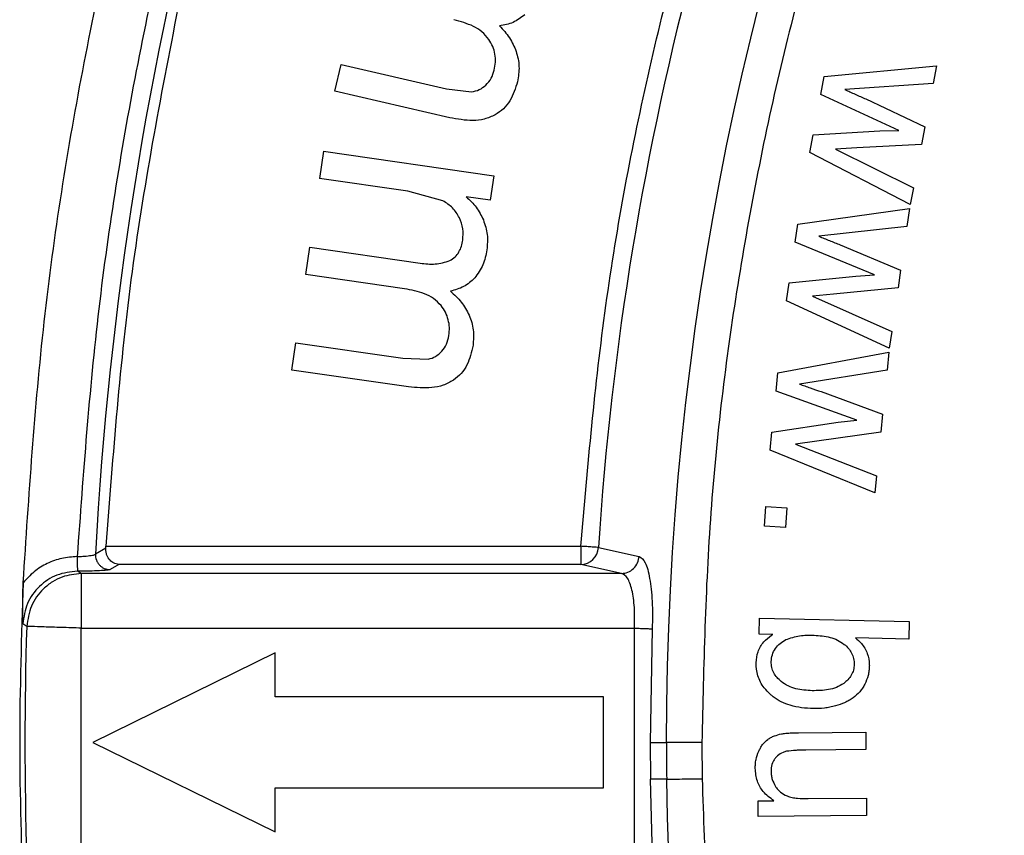
# Model space of a CAD drawing. Units: millimetres. Extents: x 5 to 292, y 5 to 415.
# Drawn here: x 32 to 46, y 169 to 180 of the extents above; entities that cross this region are included whole.
import ezdxf

# ---------------------------------------------------------------- set-up
doc = ezdxf.new("R2010")
doc.units = ezdxf.units.MM

msp = doc.modelspace()

# ---------------------------------------------------------------- linework, layer by layer
at = {"color": 7, "linetype": 'Continuous', "lineweight": 25}
for p, q in [((36.4763, 178.8828), (36.5614, 179.25)), ((36.5614, 179.25), (38.0062, 178.9149)), ((43.1806, 179.0839), (44.7203, 179.2298)), ((44.7203, 179.2298), (44.674, 178.9872)), ((43.1338, 178.8386), (43.1806, 179.0839)), ((38.0506, 178.5176), (36.4763, 178.8828)), ((38.0062, 178.9149), (38.3495, 178.8742)), ((44.674, 178.9872), (43.461, 178.9047)), ((44.2025, 178.344), (43.1338, 178.8386)), ((43.7481, 178.7755), (44.5605, 178.392)), ((43.028, 178.284), (43.9437, 178.3379)), ((43.9437, 178.3379), (44.2025, 178.344)), ((44.5605, 178.392), (44.5144, 178.1506)), ((42.9815, 178.04), (43.028, 178.284)), ((36.3216, 178.0604), (36.2672, 177.6852)), ((36.3216, 178.0604), (38.6516, 177.7227)), ((43.6287, 178.1045), (43.3366, 178.0885)), ((43.3366, 178.0885), (44.4011, 177.5569)), ((44.5144, 178.1506), (43.6287, 178.1045)), ((44.3576, 177.3285), (42.9815, 178.04)), ((37.4761, 177.51), (36.2672, 177.6852)), ((38.6516, 177.7227), (38.6029, 177.3871)), ((44.4011, 177.5569), (44.3576, 177.3285)), ((37.9547, 177.3795), (37.4761, 177.51)), ((38.6029, 177.3871), (38.276, 177.4345)), ((42.8169, 177.0597), (44.3485, 177.2744)), ((44.3485, 177.2744), (44.3131, 177.03)), ((42.7812, 176.8126), (42.8169, 177.0597)), ((44.3131, 177.03), (43.1051, 176.8932)), ((36.0766, 176.37), (36.1309, 176.7452)), ((36.1309, 176.7452), (37.6448, 176.5258)), ((43.871, 176.3663), (42.7812, 176.8126)), ((43.3977, 176.7771), (44.2264, 176.4303)), ((37.4303, 176.1738), (36.0766, 176.37)), ((42.7003, 176.2538), (43.6127, 176.3486)), ((43.6127, 176.3486), (43.871, 176.3663)), ((44.2264, 176.4303), (44.1912, 176.1871)), ((42.6648, 176.0079), (42.7003, 176.2538)), ((44.1912, 176.1871), (43.3085, 176.1014)), ((43.3085, 176.1014), (43.0174, 176.0723)), ((43.0174, 176.0723), (44.1047, 175.5889)), ((44.0714, 175.3588), (42.6648, 176.0079)), ((44.1047, 175.5889), (44.0714, 175.3588)), ((35.8869, 175.0611), (35.9409, 175.4342)), ((35.9409, 175.4342), (37.4087, 175.2214)), ((42.5443, 175.0213), (44.0647, 175.3043)), ((44.0647, 175.3043), (44.0403, 175.0586)), ((37.4087, 175.2214), (37.7542, 175.2097)), ((37.4863, 174.8293), (35.8869, 175.0611)), ((42.5197, 174.7727), (42.5443, 175.0213)), ((44.0403, 175.0586), (42.8397, 174.8678)), ((43.6284, 174.3758), (42.5197, 174.7727)), ((43.1372, 174.7649), (43.9806, 174.4556)), ((43.9806, 174.4556), (43.9563, 174.2111)), ((42.4639, 174.2109), (43.3711, 174.3465)), ((43.3711, 174.3465), (43.6284, 174.3758)), ((42.4394, 173.9637), (42.4639, 174.2109)), ((43.9563, 174.2111), (43.0783, 174.0859)), ((43.0783, 174.0859), (42.7888, 174.0438)), ((42.7888, 174.0438), (43.8966, 173.6096)), ((43.8737, 173.3782), (42.4394, 173.9637)), ((43.8966, 173.6096), (43.8737, 173.3782)), ((42.3628, 172.9206), (42.3812, 173.1923)), ((42.3812, 173.1923), (42.6672, 173.1729)), ((42.6672, 173.1729), (42.6488, 172.9012)), ((42.6488, 172.9012), (42.3628, 172.9206)), ((33.3388, 172.6184), (33.1967, 172.5358)), ((33.3388, 172.6184), (33.3404, 172.6454)), ((33.3404, 172.6454), (39.8452, 172.6454)), ((40.0878, 172.6298), (40.6459, 172.5071)), ((33.517, 172.3958), (33.3957, 172.3255)), ((39.8452, 172.3958), (33.517, 172.3958)), ((40.4033, 172.2725), (39.8452, 172.3958)), ((33.0018, 172.2725), (33.0018, 171.5235)), ((40.4033, 172.2725), (33.0018, 172.2725)), ((42.2896, 171.4405), (42.2949, 171.6623)), ((42.2949, 171.6623), (44.3443, 171.6135)), ((44.3443, 171.6135), (44.3386, 171.3744)), ((32.255, 171.5476), (32.2007, 171.5812)), ((33.0018, 171.5235), (40.581, 171.5235)), ((33.0018, 168.3929), (33.0018, 171.5235)), ((40.581, 168.3929), (40.581, 171.5235)), ((40.8239, 171.5143), (40.7943, 169.9582)), ((42.4756, 171.4361), (42.2896, 171.4405)), ((44.3386, 171.3744), (43.6075, 171.3919)), ((35.658, 171.1833), (33.158, 169.9583)), ((35.658, 170.5833), (35.658, 171.1833)), ((40.158, 170.5833), (35.658, 170.5833)), ((40.158, 169.3333), (40.158, 170.5833)), ((42.8289, 170.0902), (43.7489, 170.0992)), ((43.7489, 170.0992), (43.7513, 169.86)), ((33.158, 169.9583), (35.658, 168.7333)), ((40.7943, 169.9582), (41.0164, 169.9582)), ((40.797, 169.9582), (40.8001, 169.4546)), ((41.5039, 169.9582), (41.507, 169.4596)), ((43.7513, 169.86), (42.9277, 169.852)), ((40.7974, 169.4546), (40.8239, 168.4021)), ((41.0196, 169.4535), (40.7974, 169.4546)), ((35.658, 169.3333), (40.158, 169.3333)), ((35.658, 168.7333), (35.658, 169.3333)), ((42.273, 169.1549), (42.4911, 169.157)), ((42.9621, 169.1868), (43.7577, 169.1945)), ((43.7577, 169.1945), (43.7601, 168.9554)), ((42.2751, 168.941), (42.273, 169.1549)), ((43.7601, 168.9554), (42.2751, 168.941))]:
    msp.add_line(p, q, dxfattribs=at)
at = {"color": 7, "linetype": 'Continuous', "lineweight": 25, "flags": 128}
msp.add_lwpolyline([(33.0018, 172.2725), (32.9729, 172.2901), (32.9503, 172.3039)], dxfattribs=at)
at = {"color": 7, "linetype": 'Continuous', "lineweight": 25}
for centre, radius, start, end in [((81.6581, 169.9582), 40.6417, 180.71152, 180), ((81.6582, 169.9583), 48.5299, 153.04471, 176.9555), ((81.6581, 169.9582), 41.6561, 153.67726, 176.32276), ((39.8386, 172.6453), 0.2496, 271.50785, 356.44304), ((81.6581, 169.9582), 49.4287, 178.15736, 181.84264), ((81.6581, 169.9582), 40.639, 180, 180.71152)]:
    msp.add_arc(centre, radius, start, end, dxfattribs=at)
for points, knots in [([(41.507, 169.4596), (41.5437, 168.4086), (41.617, 166.3109), (42.0387, 163.187), (42.6864, 160.1077), (43.5777, 157.0862), (44.7026, 154.1448), (46.0545, 151.2993), (47.6249, 148.5685), (49.4045, 145.9691), (51.382, 143.5171), (53.5452, 141.2278), (55.8812, 139.1147), (58.3756, 137.1908), (61.013, 135.4683), (63.7771, 133.9575), (66.6509, 132.6681), (69.617, 131.6074), (72.6569, 130.7822), (75.7524, 130.1977), (78.8839, 129.8573), (82.0324, 129.7633), (85.1787, 129.916), (88.3032, 130.3146), (91.3872, 130.9567), (94.4114, 131.8383), (97.3572, 132.9541), (100.2065, 134.2968), (102.9418, 135.8587), (105.5468, 137.6301), (108.0049, 139.6001), (110.3012, 141.7564), (112.4214, 144.0856), (114.3529, 146.5739), (116.0837, 149.206), (117.603, 151.9656), (118.9015, 154.8354), (119.9712, 157.7978), (120.8059, 160.8353), (121.4001, 163.929), (121.7501, 167.0597), (121.854, 170.2077), (121.711, 173.3542), (121.3222, 176.4802), (120.6896, 179.5663), (119.8173, 182.5933), (118.7109, 185.5422), (117.3769, 188.3956), (115.8235, 191.1361), (114.0601, 193.7465), (112.0979, 196.2108), (109.9489, 198.5135), (107.626, 200.6411), (105.1437, 202.5803), (102.517, 204.3192), (99.7623, 205.8471), (96.8966, 207.1544), (93.9372, 208.2335), (90.9024, 209.0775), (87.8107, 209.6812), (84.6813, 210.0411), (81.5334, 210.1546), (78.3863, 210.0215), (75.2593, 209.6423), (72.1714, 209.0194), (69.1418, 208.1566), (66.1891, 207.0591), (63.3316, 205.7341), (60.5865, 204.1892), (57.9706, 202.4341), (55.5003, 200.4794), (53.1907, 198.3374), (51.0561, 196.0214), (49.1092, 193.5451), (47.362, 190.9238), (45.8256, 188.1737), (44.5092, 185.3116), (43.4208, 182.3565), (42.5671, 179.3242), (41.9577, 176.237), (41.5748, 173.1081), (41.5276, 171.0096), (41.5039, 169.9582)], [0, 0, 0, 0, 0.0125255, 0.0250008, 0.0375063, 0.0499953, 0.0625003, 0.0749971, 0.0874994, 0.1000013, 0.1125002, 0.1249999, 0.1374977, 0.1500001, 0.1625004, 0.1749997, 0.1874999, 0.1999984, 0.2125003, 0.2249994, 0.2375, 0.2499999, 0.2624991, 0.2749995, 0.2874985, 0.3000007, 0.3125, 0.3249995, 0.3374985, 0.3499987, 0.3625014, 0.375, 0.387499, 0.3999975, 0.4124996, 0.4250019, 0.4375, 0.4499984, 0.4624974, 0.4750008, 0.4875016, 0.5, 0.5124977, 0.5249982, 0.5375016, 0.5500009, 0.5625, 0.5749974, 0.5874993, 0.6000015, 0.6125003, 0.625, 0.6374979, 0.6500002, 0.6625005, 0.6749998, 0.6875, 0.6999986, 0.7125004, 0.7249994, 0.7375002, 0.7500001, 0.7624993, 0.7749996, 0.7874986, 0.8000008, 0.8125001, 0.8249996, 0.8374985, 0.8499989, 0.8625016, 0.8750001, 0.8874991, 0.8999977, 0.9124995, 0.9250022, 0.9374997, 0.9500036, 0.9624929, 0.9749988, 0.9874739, 1, 1, 1, 1]), ([(32.2064, 172.1455), (32.2844, 173.34), (32.4402, 175.729), (33.0027, 179.279), (33.8013, 182.7814), (34.8609, 186.2138), (36.1487, 189.5695), (37.2083, 191.7164), (37.7381, 192.7898)], [0, 0, 0, 0, 0.1666667, 0.3333334, 0.5, 0.6666667, 0.8333334, 1, 1, 1, 1]), ([(38.1991, 192.11), (37.7033, 191.0866), (36.7126, 189.0419), (35.5025, 185.8524), (34.5017, 182.5943), (33.739, 179.2717), (33.1923, 175.9044), (33.0279, 173.6378), (32.9456, 172.5036)], [0, 0, 0, 0, 0.1668133, 0.3332847, 0.4999997, 0.6666319, 0.8332015, 1, 1, 1, 1]), ([(39.8452, 172.6454), (39.9416, 173.7476), (40.134, 175.9479), (40.7502, 179.2066), (41.6066, 182.4027), (42.7023, 185.5329), (43.6358, 187.5347), (44.1034, 188.5374)], [0, 0, 0, 0, 0.2003764, 0.4000428, 0.5999516, 0.7996152, 1, 1, 1, 1]), ([(34.3491, 180.1404), (34.1076, 178.9011), (33.6248, 176.4225), (33.4352, 173.9045), (33.3404, 172.6454)], [0, 0, 0, 0, 0.50000004, 1, 1, 1, 1]), ([(38.587, 179.5915), (38.557, 179.6279), (38.4971, 179.7007), (38.3337, 179.7986), (38.198, 179.8367), (38.1076, 179.8621)], [0, 0, 0, 0, 0.2500929, 0.5000729, 1, 1, 1, 1]), ([(39.0782, 179.9293), (39.0267, 179.8899), (38.9238, 179.811), (38.796, 179.7889), (38.7321, 179.7778)], [0, 0, 0, 0, 0.4997809, 1, 1, 1, 1]), ([(38.7321, 179.7778), (38.7801, 179.7254), (38.8754, 179.6214), (38.9652, 179.4291), (39.0121, 179.221), (38.9892, 179.0817), (38.9777, 179.0117)], [0, 0, 0, 0, 0.252459, 0.50042601, 0.74911227, 1, 1, 1, 1]), ([(38.6598, 179.1719), (38.6667, 179.2083), (38.6803, 179.2803), (38.6717, 179.3904), (38.6433, 179.4969), (38.6058, 179.5599), (38.587, 179.5915)], [0, 0, 0, 0, 0.252371, 0.5001301, 0.749373, 1, 1, 1, 1]), ([(38.5447, 178.9659), (38.5715, 178.9953), (38.6258, 179.0551), (38.6483, 179.1326), (38.6598, 179.1719)], [0, 0, 0, 0, 0.49274366, 1, 1, 1, 1]), ([(38.9777, 179.0117), (38.9495, 178.9216), (38.9072, 178.7864), (38.7889, 178.6367), (38.7107, 178.5842), (38.6716, 178.5579)], [0, 0, 0, 0, 0.4993356, 0.7492126, 1, 1, 1, 1]), ([(38.3495, 178.8742), (38.3857, 178.8812), (38.4584, 178.8953), (38.5158, 178.9423), (38.5447, 178.9659)], [0, 0, 0, 0, 0.4967475, 1, 1, 1, 1]), ([(43.461, 178.9047), (43.4851, 178.8941), (43.5332, 178.8728), (43.6287, 178.8293), (43.7004, 178.797), (43.7481, 178.7755)], [0, 0, 0, 0, 0.2507457, 0.5010813, 1, 1, 1, 1]), ([(38.6716, 178.5579), (38.623, 178.536), (38.526, 178.4921), (38.3121, 178.4709), (38.1552, 178.4989), (38.0506, 178.5176)], [0, 0, 0, 0, 0.25014187, 0.50014695, 1, 1, 1, 1]), ([(38.276, 177.4345), (38.3247, 177.3893), (38.4227, 177.2984), (38.4812, 177.1782), (38.5106, 177.1177)], [0, 0, 0, 0, 0.4967125, 1, 1, 1, 1]), ([(38.1821, 177.1476), (38.1539, 177.1957), (38.0975, 177.292), (38.0023, 177.3503), (37.9547, 177.3795)], [0, 0, 0, 0, 0.4995923, 1, 1, 1, 1]), ([(38.2282, 176.8413), (38.2319, 176.8938), (38.2395, 176.9993), (38.2013, 177.098), (38.1821, 177.1476)], [0, 0, 0, 0, 0.4972462, 1, 1, 1, 1]), ([(38.5106, 177.1177), (38.5328, 177.0512), (38.5772, 176.918), (38.5646, 176.7783), (38.5583, 176.7083)], [0, 0, 0, 0, 0.4997731, 1, 1, 1, 1]), ([(43.1051, 176.8932), (43.1296, 176.8837), (43.1787, 176.8647), (43.276, 176.8255), (43.3491, 176.7964), (43.3977, 176.7771)], [0, 0, 0, 0, 0.2507424, 0.5010733, 1, 1, 1, 1]), ([(38.0526, 176.561), (38.0773, 176.5761), (38.1267, 176.6062), (38.1779, 176.6773), (38.214, 176.756), (38.2234, 176.8129), (38.2282, 176.8413)], [0, 0, 0, 0, 0.25043986, 0.49938997, 0.74973404, 1, 1, 1, 1]), ([(38.5583, 176.7083), (38.545, 176.6376), (38.5185, 176.4964), (38.434, 176.3802), (38.3918, 176.3222)], [0, 0, 0, 0, 0.5006847, 1, 1, 1, 1]), ([(37.6448, 176.5258), (37.7142, 176.5169), (37.8527, 176.4991), (37.9861, 176.5404), (38.0526, 176.561)], [0, 0, 0, 0, 0.5012968, 1, 1, 1, 1]), ([(38.3918, 176.3222), (38.3439, 176.2786), (38.2479, 176.1914), (38.1224, 176.1586), (38.0596, 176.1422)], [0, 0, 0, 0, 0.49977934, 1, 1, 1, 1]), ([(37.9307, 175.9444), (37.8978, 175.9781), (37.832, 176.0457), (37.661, 176.1295), (37.5225, 176.1561), (37.4303, 176.1738)], [0, 0, 0, 0, 0.2500942, 0.5000744, 1, 1, 1, 1]), ([(38.0596, 176.1422), (38.1119, 176.094), (38.2155, 175.9984), (38.3212, 175.8143), (38.3854, 175.6108), (38.3742, 175.4701), (38.3686, 175.3994)], [0, 0, 0, 0, 0.2524603, 0.5004253, 0.7491128, 1, 1, 1, 1]), ([(38.0384, 175.5324), (38.0422, 175.5692), (38.0498, 175.6421), (38.032, 175.7511), (37.9947, 175.8548), (37.9521, 175.9145), (37.9307, 175.9444)], [0, 0, 0, 0, 0.2523697, 0.5001282, 0.7493692, 1, 1, 1, 1]), ([(37.941, 175.3175), (37.9652, 175.349), (38.0143, 175.4131), (38.0303, 175.4922), (38.0384, 175.5324)], [0, 0, 0, 0, 0.4927416, 1, 1, 1, 1]), ([(38.3686, 175.3994), (38.3481, 175.3072), (38.3173, 175.1689), (38.212, 175.0099), (38.1385, 174.951), (38.1017, 174.9215)], [0, 0, 0, 0, 0.4993361, 0.7492119, 1, 1, 1, 1]), ([(37.7542, 175.2097), (37.7897, 175.2197), (37.861, 175.2398), (37.9142, 175.2915), (37.941, 175.3175)], [0, 0, 0, 0, 0.4967591, 1, 1, 1, 1]), ([(38.1017, 174.9215), (38.0551, 174.8956), (37.9621, 174.8438), (37.7507, 174.8047), (37.592, 174.8194), (37.4863, 174.8293)], [0, 0, 0, 0, 0.2501414, 0.5001481, 1, 1, 1, 1]), ([(42.8397, 174.8678), (42.8646, 174.8594), (42.9144, 174.8426), (43.0134, 174.8078), (43.0877, 174.782), (43.1372, 174.7649)], [0, 0, 0, 0, 0.2507473, 0.5010781, 1, 1, 1, 1]), ([(32.9456, 172.5037), (32.9727, 172.5051), (33.0164, 172.5073), (33.0732, 172.5121), (33.1179, 172.517), (33.1542, 172.5224), (33.1847, 172.5288), (33.1922, 172.5331), (33.1967, 172.5358)], [0, 0, 0, 0, 0.2170107, 0.3503371, 0.4999642, 0.6595156, 0.7961567, 1, 1, 1, 1]), ([(33.1967, 172.5358), (33.1969, 172.5224), (33.1971, 172.4954), (33.2078, 172.4559), (33.2257, 172.4192), (33.2505, 172.3872), (33.2811, 172.3606), (33.3167, 172.3408), (33.3555, 172.328), (33.3824, 172.3263), (33.3957, 172.3255)], [0, 0, 0, 0, 0.1237377, 0.2500366, 0.3763154, 0.4999969, 0.6237172, 0.7500115, 0.8762907, 1, 1, 1, 1]), ([(33.517, 172.3958), (33.4927, 172.4005), (33.4506, 172.4086), (33.3928, 172.4533), (33.356, 172.5076), (33.34, 172.568), (33.3392, 172.6013), (33.3388, 172.6184)], [0, 0, 0, 0, 0.2879035, 0.4992495, 0.7497454, 0.871294, 1, 1, 1, 1]), ([(40.0878, 172.6298), (40.0787, 172.6304), (40.0605, 172.6316), (40.0022, 172.6353), (39.9285, 172.6401), (39.873, 172.6437), (39.8452, 172.6454)], [0, 0, 0, 0, 0.2499991, 0.5000014, 0.7500064, 1, 1, 1, 1]), ([(39.8452, 172.6454), (39.8452, 172.6138), (39.8452, 172.5504), (39.8452, 172.4696), (39.8452, 172.4113), (39.8452, 172.4009), (39.8452, 172.3958)], [0, 0, 0, 0, 0.2499999, 0.4999995, 0.7499996, 1, 1, 1, 1]), ([(32.9456, 172.5036), (32.8746, 172.4988), (32.733, 172.4892), (32.5324, 172.4147), (32.3494, 172.3036), (32.2542, 172.1983), (32.2065, 172.1455)], [0, 0, 0, 0, 0.2507995, 0.5000196, 0.7492532, 1, 1, 1, 1]), ([(32.9456, 172.5037), (32.9459, 172.4784), (32.9463, 172.4277), (32.9472, 172.3631), (32.9485, 172.3163), (32.9497, 172.3081), (32.9503, 172.3039)], [0, 0, 0, 0, 0.2494618, 0.5001445, 0.7484531, 1, 1, 1, 1]), ([(40.4033, 172.2725), (40.4326, 172.276), (40.4933, 172.2834), (40.5727, 172.3373), (40.6299, 172.4154), (40.6407, 172.4773), (40.6459, 172.5071)], [0, 0, 0, 0, 0.2410278, 0.500005, 0.7589788, 1, 1, 1, 1]), ([(40.6459, 172.5071), (40.6748, 172.488), (40.7321, 172.4503), (40.7927, 172.2179), (40.83, 171.899), (40.826, 171.6428), (40.8239, 171.5143)], [0, 0, 0, 0, 0.2525012, 0.5001252, 0.7493532, 1, 1, 1, 1]), ([(32.9503, 172.3039), (32.8541, 172.2931), (32.662, 172.2716), (32.4167, 172.1069), (32.2428, 171.868), (32.2147, 171.6768), (32.2007, 171.5812)], [0, 0, 0, 0, 0.2503627, 0.5002502, 0.7500558, 1, 1, 1, 1]), ([(33.0018, 172.2725), (32.9121, 172.263), (32.7736, 172.2483), (32.6017, 172.16), (32.4464, 172.0386), (32.2974, 171.8335), (32.2691, 171.6429), (32.255, 171.5476)], [0, 0, 0, 0, 0.2342067, 0.3619531, 0.5006721, 0.7503363, 1, 1, 1, 1]), ([(33.2521, 172.3102), (33.2074, 172.3084), (33.1179, 172.3049), (33.0062, 172.3042), (32.9503, 172.3039)], [0, 0, 0, 0, 0.49998403, 1, 1, 1, 1]), ([(40.581, 171.5235), (40.5826, 171.6197), (40.586, 171.8132), (40.5501, 172.0577), (40.4879, 172.2284), (40.4315, 172.2578), (40.4033, 172.2725)], [0, 0, 0, 0, 0.2483865, 0.4997972, 0.7500476, 1, 1, 1, 1]), ([(32.2064, 172.1455), (32.1823, 171.4164), (32.1339, 169.9582), (32.1823, 168.5001), (32.2064, 167.771)], [0, 0, 0, 0, 0.5, 1, 1, 1, 1]), ([(32.2007, 171.5812), (32.1995, 171.6839), (32.1975, 171.8624), (32.2036, 172.0612), (32.2062, 172.1455)], [0, 0, 0, 0, 0.5757025, 1, 1, 1, 1]), ([(33.0018, 171.5235), (32.909, 171.5265), (32.7235, 171.5325), (32.4848, 171.5402), (32.3092, 171.5458), (32.2731, 171.547), (32.255, 171.5476)], [0, 0, 0, 0, 0.250001, 0.5000001, 0.7499998, 1, 1, 1, 1]), ([(40.581, 171.5235), (40.6088, 171.5225), (40.6645, 171.5203), (40.7382, 171.5175), (40.7966, 171.5153), (40.8148, 171.5146), (40.8239, 171.5143)], [0, 0, 0, 0, 0.2500015, 0.4999963, 0.7499996, 1, 1, 1, 1]), ([(42.2467, 171.0495), (42.252, 171.101), (42.2625, 171.2043), (42.3432, 171.3362), (42.4246, 171.4043), (42.4699, 171.4326), (42.4756, 171.4361)], [0, 0, 0, 0, 0.32798, 0.6579556, 0.9575571, 1, 1, 1, 1]), ([(42.4541, 171.0645), (42.4572, 171.0967), (42.4633, 171.1603), (42.5089, 171.2457), (42.5727, 171.3174), (42.6276, 171.3498), (42.6552, 171.3661)], [0, 0, 0, 0, 0.2524757, 0.4994637, 0.7483672, 1, 1, 1, 1]), ([(42.6552, 171.3661), (42.7169, 171.3871), (42.8427, 171.4298), (42.9755, 171.4268), (43.0432, 171.4252)], [0, 0, 0, 0, 0.4903249, 1, 1, 1, 1]), ([(43.0432, 171.4252), (43.1161, 171.4201), (43.2254, 171.4125), (43.3649, 171.3647), (43.4246, 171.3226), (43.4546, 171.3015)], [0, 0, 0, 0, 0.499913, 0.7493011, 1, 1, 1, 1]), ([(43.6075, 171.3919), (43.6358, 171.3669), (43.7037, 171.3071), (43.7781, 171.1819), (43.7988, 171.0688), (43.7983, 171.0088), (43.7982, 171.0006)], [0, 0, 0, 0, 0.25058701, 0.60067224, 0.94560093, 1, 1, 1, 1]), ([(43.4546, 171.3015), (43.4746, 171.2837), (43.5143, 171.2482), (43.558, 171.1811), (43.5879, 171.1066), (43.5905, 171.0534), (43.5918, 171.0268)], [0, 0, 0, 0, 0.2523483, 0.5005086, 0.7496896, 1, 1, 1, 1]), ([(42.4445, 170.6139), (42.4147, 170.6435), (42.3407, 170.717), (42.2588, 170.8661), (42.2507, 170.9892), (42.2467, 171.0495)], [0, 0, 0, 0, 0.2555036, 0.6349223, 1, 1, 1, 1]), ([(42.5906, 170.7906), (42.5707, 170.8084), (42.5312, 170.8438), (42.4876, 170.9106), (42.458, 170.985), (42.4554, 171.038), (42.4541, 171.0645)], [0, 0, 0, 0, 0.2523666, 0.5004963, 0.7496547, 1, 1, 1, 1]), ([(43.5918, 171.0268), (43.5895, 171.0008), (43.5849, 170.9492), (43.5529, 170.8778), (43.5076, 170.8146), (43.4673, 170.7821), (43.4471, 170.7658)], [0, 0, 0, 0, 0.2519731, 0.499664, 0.7490453, 1, 1, 1, 1]), ([(43.7982, 171.0006), (43.797, 170.9794), (43.7945, 170.9368), (43.7783, 170.8534), (43.7531, 170.795), (43.7364, 170.7563)], [0, 0, 0, 0, 0.2515893, 0.5031894, 1, 1, 1, 1]), ([(43.0153, 170.6658), (42.9402, 170.6708), (42.8277, 170.6784), (42.6835, 170.7261), (42.6216, 170.769), (42.5906, 170.7906)], [0, 0, 0, 0, 0.4999744, 0.7493078, 1, 1, 1, 1]), ([(43.4471, 170.7658), (43.4148, 170.7462), (43.3503, 170.7072), (43.2033, 170.6688), (43.0906, 170.667), (43.0153, 170.6658)], [0, 0, 0, 0, 0.2506678, 0.4999672, 1, 1, 1, 1]), ([(43.7364, 170.7563), (43.7264, 170.7379), (43.7065, 170.7013), (43.6567, 170.6345), (43.6086, 170.5949), (43.5767, 170.5687)], [0, 0, 0, 0, 0.2518434, 0.5037362, 1, 1, 1, 1]), ([(43.0305, 170.4209), (42.9771, 170.4237), (42.8702, 170.4293), (42.6808, 170.4694), (42.5349, 170.5366), (42.4569, 170.6034), (42.4445, 170.6139)], [0, 0, 0, 0, 0.2547606, 0.5098288, 0.9222959, 1, 1, 1, 1]), ([(43.5767, 170.5687), (43.5579, 170.5562), (43.5204, 170.5312), (43.44, 170.4909), (43.3758, 170.4705), (43.3332, 170.457)], [0, 0, 0, 0, 0.2512415, 0.5024384, 1, 1, 1, 1]), ([(43.3332, 170.457), (43.3084, 170.4508), (43.2588, 170.4384), (43.1579, 170.4227), (43.0814, 170.4216), (43.0305, 170.4209)], [0, 0, 0, 0, 0.2507308, 0.50145099, 1, 1, 1, 1]), ([(42.2831, 169.8365), (42.2908, 169.8521), (42.306, 169.8833), (42.3429, 169.9418), (42.3817, 169.9759), (42.4074, 169.9984)], [0, 0, 0, 0, 0.25290916, 0.50596576, 1, 1, 1, 1]), ([(42.4074, 169.9984), (42.4217, 170.0076), (42.4504, 170.026), (42.5121, 170.054), (42.5613, 170.0663), (42.5939, 170.0744)], [0, 0, 0, 0, 0.2517559, 0.5033808, 1, 1, 1, 1]), ([(42.5939, 170.0744), (42.6134, 170.0775), (42.6524, 170.0837), (42.7309, 170.0884), (42.7897, 170.0895), (42.8289, 170.0902)], [0, 0, 0, 0, 0.251162, 0.5019498, 1, 1, 1, 1]), ([(41.5039, 169.9582), (41.4484, 169.9582), (41.3372, 169.9582), (41.19, 169.9582), (41.0736, 169.9582), (41.0372, 169.9582), (41.0191, 169.9582)], [0, 0, 0, 0, 0.2499966, 0.4999992, 0.7499992, 1, 1, 1, 1]), ([(42.2351, 169.6022), (42.2355, 169.6224), (42.2363, 169.6628), (42.2476, 169.7426), (42.269, 169.799), (42.2831, 169.8365)], [0, 0, 0, 0, 0.25152066, 0.50309563, 1, 1, 1, 1]), ([(42.662, 169.8354), (42.6468, 169.8311), (42.6023, 169.8187), (42.5469, 169.7857), (42.5166, 169.7502), (42.5061, 169.7379)], [0, 0, 0, 0, 0.2537228, 0.7407162, 1, 1, 1, 1]), ([(42.9277, 169.852), (42.9054, 169.8517), (42.8608, 169.8511), (42.772, 169.8491), (42.7059, 169.8408), (42.662, 169.8354)], [0, 0, 0, 0, 0.2510975, 0.5022116, 1, 1, 1, 1]), ([(42.5061, 169.7379), (42.497, 169.7243), (42.4715, 169.686), (42.4542, 169.6224), (42.4528, 169.5746), (42.4523, 169.5565)], [0, 0, 0, 0, 0.2545809, 0.7165061, 1, 1, 1, 1]), ([(42.4911, 169.157), (42.4387, 169.1965), (42.3426, 169.2689), (42.2512, 169.4293), (42.2406, 169.5429), (42.2351, 169.6022)], [0, 0, 0, 0, 0.3654776, 0.6690659, 1, 1, 1, 1]), ([(41.0222, 169.4535), (41.0404, 169.4538), (41.0767, 169.4542), (41.1931, 169.4557), (41.3403, 169.4575), (41.4515, 169.4589), (41.507, 169.4596)], [0, 0, 0, 0, 0.2500018, 0.5000031, 0.7500011, 1, 1, 1, 1]), ([(42.4523, 169.5565), (42.4531, 169.5386), (42.4549, 169.5029), (42.47, 169.4332), (42.4952, 169.3864), (42.5119, 169.3553)], [0, 0, 0, 0, 0.25237809, 0.50487471, 1, 1, 1, 1]), ([(42.5119, 169.3553), (42.522, 169.3408), (42.542, 169.3118), (42.5921, 169.2621), (42.6394, 169.2391), (42.6709, 169.2238)], [0, 0, 0, 0, 0.2531444, 0.5039623, 1, 1, 1, 1]), ([(42.6709, 169.2238), (42.6946, 169.2163), (42.7421, 169.2014), (42.8399, 169.1884), (42.9134, 169.1875), (42.9621, 169.1868)], [0, 0, 0, 0, 0.2528744, 0.5050527, 1, 1, 1, 1])]:
    msp.add_open_spline(points, degree=3, knots=knots, dxfattribs=at)
at = {"color": 8, "linetype": 'Continuous', "lineweight": 25}
msp.add_open_spline([(33.3957, 172.3255), (33.3853, 172.3226), (33.3645, 172.3168), (33.2896, 172.3124), (33.2521, 172.3102)], degree=3, knots=[0, 0, 0, 0, 0.5000275, 1, 1, 1, 1], dxfattribs=at)

doc.saveas('drawing.dxf')
